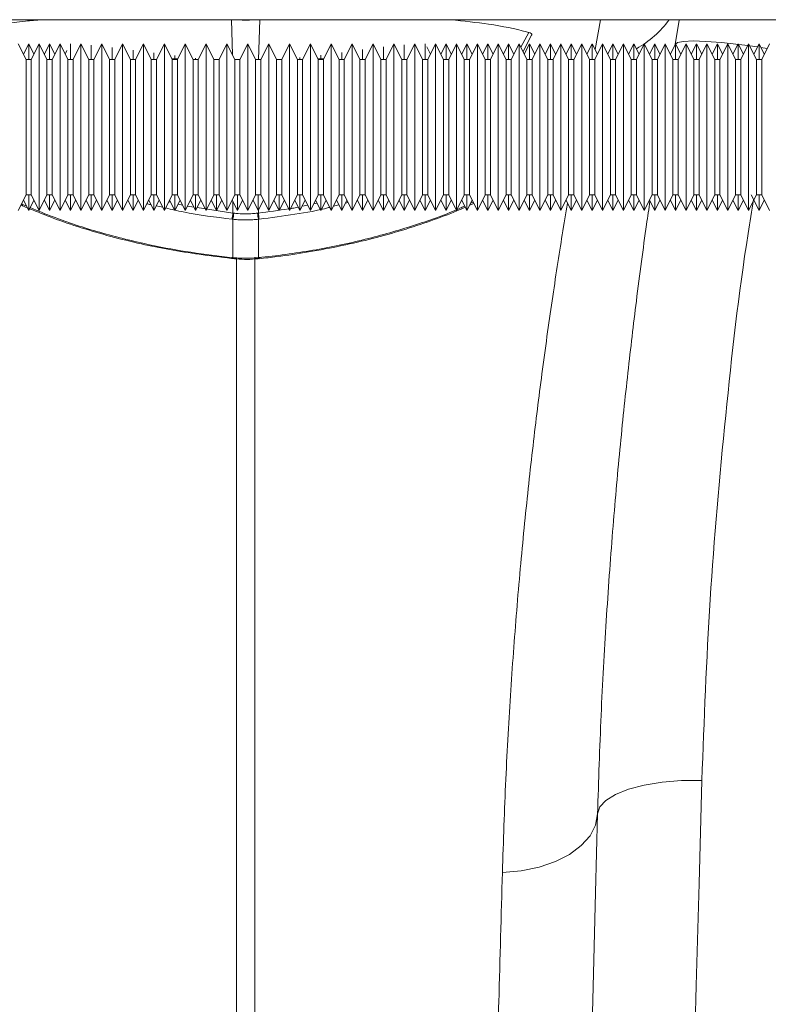
# Model space of a CAD drawing. Units: millimetres. Extents: x -8874 to -2347, y 10743 to 19397.
# Drawn here: x -6821 to -6749, y 18455 to 18549 of the extents above; entities that cross this region are included whole.
import ezdxf

# ---------------------------------------------------------------- set-up
doc = ezdxf.new("R2010")
doc.units = ezdxf.units.MM
doc.linetypes.add('SLD-SOLID', pattern=[0])
doc.layers.add('ACO_DRAINAGE', color=7, linetype='SLD-SOLID')

# ---------------------------------------------------------------- blocks, each defined once
blk = doc.blocks.new('ACO - 32840 - PLAN')
at = {"layer": 'ACO_DRAINAGE', "linetype": 'SLD-SOLID', "lineweight": 0}
for p, q in [((35.419, -33.595), (1040, -33.595)), ((538.742, -36.962), (538.632, -33.595)), ((539.087, -33.595), (539.128, -33.599)), ((539.128, -33.599), (539.128, -33.595)), ((540.872, -33.599), (540.913, -33.595)), ((540.872, -33.595), (540.872, -33.599)), ((541.244, -37.396), (541.368, -33.595)), ((573.492, -36.463), (573.998, -33.595)), ((581.566, -33.653), (581.155, -35.984)), ((581.576, -33.595), (581.566, -33.653)), ((566.376, -36.231), (567.133, -34.809)), ((566.588, -36.654), (567.406, -35.079)), ((581.379, -35.793), (581.155, -35.984)), ((581.962, -35.675), (581.379, -35.793)), ((582.885, -35.633), (581.962, -35.675)), ((584.111, -35.67), (582.885, -35.633)), ((585.594, -35.783), (584.111, -35.67)), ((587.281, -35.968), (585.594, -35.783)), ((518.959, -37.396), (518.209, -35.896)), ((519.209, -35.896), (518.709, -36.896)), ((519.709, -36.896), (519.209, -35.896)), ((519.209, -37.396), (519.209, -35.896)), ((520.209, -35.896), (519.459, -37.396)), ((520.959, -37.396), (520.209, -35.896)), ((520.209, -51.896), (520.209, -35.896)), ((521.209, -35.896), (520.709, -36.896)), ((521.709, -36.896), (521.209, -35.896)), ((521.209, -37.396), (521.209, -35.896)), ((522.209, -35.896), (521.459, -37.396)), ((522.959, -37.396), (522.209, -35.896)), ((522.209, -51.896), (522.209, -35.896)), ((522.877, -36.56), (522.709, -36.896)), ((523.209, -37.396), (523.209, -35.896)), ((524.209, -35.896), (523.459, -37.396)), ((524.959, -37.396), (524.209, -35.896)), ((524.209, -51.896), (524.209, -35.896)), ((525.209, -37.396), (525.209, -36.042)), ((526.209, -35.896), (525.459, -37.396)), ((526.959, -37.396), (526.209, -35.896)), ((526.209, -51.896), (526.209, -35.896)), ((527.209, -37.396), (527.209, -36.259)), ((528.209, -35.896), (527.459, -37.396)), ((528.959, -37.396), (528.209, -35.896)), ((528.209, -51.896), (528.209, -35.896)), ((529.209, -37.396), (529.209, -36.517)), ((530.209, -35.896), (529.459, -37.396)), ((530.959, -37.396), (530.209, -35.896)), ((530.209, -51.896), (530.209, -35.896)), ((531.209, -37.396), (531.209, -36.786)), ((532.209, -35.896), (531.459, -37.396)), ((532.959, -37.396), (532.209, -35.896)), ((532.209, -51.896), (532.209, -35.896)), ((534.209, -35.896), (533.459, -37.396)), ((534.959, -37.396), (534.209, -35.896)), ((534.209, -51.896), (534.209, -35.896)), ((536.209, -35.896), (535.459, -37.396)), ((536.959, -37.396), (536.209, -35.896)), ((536.209, -51.896), (536.209, -35.896)), ((538.209, -35.896), (537.459, -37.396)), ((538.959, -37.396), (538.209, -35.896)), ((538.209, -51.896), (538.209, -35.896)), ((540.209, -35.896), (539.459, -37.396)), ((540.959, -37.396), (540.209, -35.896)), ((540.209, -51.896), (540.209, -35.896)), ((542.209, -35.896), (541.459, -37.396)), ((542.959, -37.396), (542.209, -35.896)), ((542.209, -51.896), (542.209, -35.896)), ((544.209, -35.896), (543.459, -37.396)), ((544.959, -37.396), (544.209, -35.896)), ((544.209, -51.896), (544.209, -35.896)), ((546.209, -35.896), (545.459, -37.396)), ((546.959, -37.396), (546.209, -35.896)), ((546.209, -51.896), (546.209, -35.896)), ((548.209, -35.896), (547.459, -37.396)), ((548.959, -37.396), (548.209, -35.896)), ((548.209, -51.896), (548.209, -35.896)), ((549.209, -37.396), (549.209, -36.73)), ((550.209, -35.896), (549.459, -37.396)), ((550.959, -37.396), (550.209, -35.896)), ((550.209, -51.896), (550.209, -35.896)), ((551.209, -37.396), (551.209, -36.461)), ((552.209, -35.896), (551.459, -37.396)), ((552.959, -37.396), (552.209, -35.896)), ((552.209, -51.896), (552.209, -35.896)), ((553.209, -37.396), (553.209, -36.209)), ((554.209, -35.896), (553.459, -37.396)), ((554.959, -37.396), (554.209, -35.896)), ((554.209, -51.896), (554.209, -35.896)), ((555.209, -37.396), (555.209, -36.005)), ((556.209, -35.896), (555.459, -37.396)), ((556.959, -37.396), (556.209, -35.896)), ((556.209, -51.896), (556.209, -35.896)), ((557.209, -37.396), (557.209, -35.896)), ((557.709, -36.896), (557.366, -36.21)), ((558.209, -35.896), (557.459, -37.396)), ((558.959, -37.396), (558.209, -35.896)), ((558.209, -51.896), (558.209, -35.896)), ((559.209, -35.896), (558.709, -36.896)), ((559.709, -36.896), (559.209, -35.896)), ((559.209, -37.396), (559.209, -35.896)), ((560.209, -35.896), (559.459, -37.396)), ((560.959, -37.396), (560.209, -35.896)), ((560.209, -51.896), (560.209, -35.896)), ((561.209, -35.896), (560.709, -36.896)), ((561.709, -36.896), (561.209, -35.896)), ((561.209, -37.396), (561.209, -35.896)), ((562.209, -35.896), (561.459, -37.396)), ((562.959, -37.396), (562.209, -35.896)), ((562.209, -51.896), (562.209, -35.896)), ((563.209, -35.896), (562.709, -36.896)), ((563.709, -36.896), (563.209, -35.896)), ((563.209, -37.396), (563.209, -35.896)), ((564.209, -35.896), (563.459, -37.396)), ((564.959, -37.396), (564.209, -35.896)), ((564.209, -51.896), (564.209, -35.896)), ((565.209, -35.896), (564.709, -36.896)), ((565.709, -36.896), (565.209, -35.896)), ((565.209, -37.396), (565.209, -35.896)), ((566.209, -35.896), (565.459, -37.396)), ((566.959, -37.396), (566.209, -35.896)), ((566.209, -51.896), (566.209, -35.896)), ((567.209, -35.896), (566.709, -36.896)), ((567.709, -36.896), (567.209, -35.896)), ((567.209, -37.396), (567.209, -35.896)), ((568.209, -35.896), (567.459, -37.396)), ((568.959, -37.396), (568.209, -35.896)), ((568.209, -51.896), (568.209, -35.896)), ((569.209, -35.896), (568.709, -36.896)), ((569.709, -36.896), (569.209, -35.896)), ((569.209, -37.396), (569.209, -35.896)), ((570.209, -35.896), (569.459, -37.396)), ((570.959, -37.396), (570.209, -35.896)), ((570.209, -51.896), (570.209, -35.896)), ((571.209, -35.896), (570.709, -36.896)), ((571.709, -36.896), (571.209, -35.896)), ((571.209, -37.396), (571.209, -35.896)), ((572.209, -35.896), (571.459, -37.396)), ((572.959, -37.396), (572.209, -35.896)), ((572.209, -51.896), (572.209, -35.896)), ((573.209, -35.896), (572.709, -36.896)), ((573.709, -36.896), (573.209, -35.896)), ((573.209, -37.396), (573.209, -35.896)), ((574.209, -35.896), (573.459, -37.396)), ((574.959, -37.396), (574.209, -35.896)), ((574.209, -51.896), (574.209, -35.896)), ((575.209, -35.896), (574.709, -36.896)), ((575.709, -36.896), (575.209, -35.896)), ((575.209, -37.396), (575.209, -35.896)), ((576.209, -35.896), (575.459, -37.396)), ((576.959, -37.396), (576.209, -35.896)), ((576.209, -51.896), (576.209, -35.896)), ((577.209, -35.896), (576.709, -36.896)), ((577.709, -36.896), (577.209, -35.896)), ((577.209, -37.396), (577.209, -35.896)), ((578.209, -35.896), (577.459, -37.396)), ((578.959, -37.396), (578.209, -35.896)), ((578.209, -51.896), (578.209, -35.896)), ((579.209, -35.896), (578.709, -36.896)), ((579.709, -36.896), (579.209, -35.896)), ((579.209, -37.396), (579.209, -35.896)), ((580.209, -35.896), (579.459, -37.396)), ((580.959, -37.396), (580.209, -35.896)), ((580.209, -51.896), (580.209, -35.896)), ((581.209, -35.896), (580.709, -36.896)), ((581.709, -36.896), (581.209, -35.896)), ((581.209, -37.396), (581.209, -35.896)), ((582.209, -35.896), (581.459, -37.396)), ((582.959, -37.396), (582.209, -35.896)), ((582.209, -51.896), (582.209, -35.896)), ((583.209, -35.896), (582.709, -36.896)), ((583.709, -36.896), (583.209, -35.896)), ((583.209, -37.396), (583.209, -35.896)), ((584.209, -35.896), (583.459, -37.396)), ((584.959, -37.396), (584.209, -35.896)), ((584.209, -51.896), (584.209, -35.896)), ((585.209, -35.896), (584.709, -36.896)), ((585.709, -36.896), (585.209, -35.896)), ((585.209, -37.396), (585.209, -35.896)), ((586.209, -35.896), (585.459, -37.396)), ((586.959, -37.396), (586.209, -35.896)), ((586.209, -51.896), (586.209, -35.896)), ((587.209, -35.896), (586.709, -36.896)), ((587.709, -36.896), (587.209, -35.896)), ((587.209, -37.396), (587.209, -35.896)), ((588.118, -36.078), (587.281, -35.968)), ((588.209, -35.896), (587.459, -37.396)), ((588.959, -37.396), (588.209, -35.896)), ((588.209, -51.896), (588.209, -35.896)), ((589.051, -36.211), (588.313, -36.104)), ((589.209, -35.896), (588.709, -36.896)), ((589.709, -36.896), (589.209, -35.896)), ((589.209, -37.396), (589.209, -35.896)), ((589.979, -36.355), (589.392, -36.263)), ((590.209, -35.896), (589.459, -37.396)), ((519.459, -37.396), (518.959, -37.396)), ((518.959, -50.396), (518.959, -37.396)), ((519.459, -37.396), (519.459, -50.396)), ((521.459, -37.396), (520.959, -37.396)), ((520.959, -50.396), (520.959, -37.396)), ((521.459, -37.396), (521.459, -50.396)), ((523.459, -37.396), (522.959, -37.396)), ((522.959, -50.396), (522.959, -37.396)), ((523.459, -37.396), (523.459, -50.396)), ((525.459, -37.396), (524.959, -37.396)), ((524.959, -50.396), (524.959, -37.396)), ((525.459, -37.396), (525.459, -50.396)), ((527.459, -37.396), (526.959, -37.396)), ((526.959, -50.396), (526.959, -37.396)), ((527.459, -37.396), (527.459, -50.396)), ((529.459, -37.396), (528.959, -37.396)), ((528.959, -50.396), (528.959, -37.396)), ((529.459, -37.396), (529.459, -50.396)), ((531.459, -37.396), (530.959, -37.396)), ((530.959, -50.396), (530.959, -37.396)), ((531.459, -37.396), (531.459, -50.396)), ((532.934, -37.347), (533.476, -37.361)), ((533.459, -37.396), (532.959, -37.396)), ((532.959, -50.396), (532.959, -37.396)), ((533.209, -37.396), (533.209, -37.043)), ((533.459, -37.396), (533.459, -50.396)), ((535.459, -37.396), (534.959, -37.396)), ((534.959, -50.396), (534.959, -37.396)), ((535.209, -37.396), (535.209, -37.27)), ((535.459, -37.396), (535.459, -50.396)), ((537.459, -37.396), (536.959, -37.396)), ((536.959, -50.396), (536.959, -37.396)), ((537.459, -37.396), (537.459, -50.396)), ((539.459, -37.396), (538.959, -37.396)), ((538.959, -50.396), (538.959, -37.396)), ((539.459, -37.396), (539.459, -50.396)), ((541.459, -37.396), (540.959, -37.396)), ((540.959, -50.396), (540.959, -37.396)), ((541.459, -37.396), (541.459, -50.396)), ((543.459, -37.396), (542.959, -37.396)), ((542.959, -50.396), (542.959, -37.396)), ((543.459, -37.396), (543.459, -50.396)), ((545.459, -37.396), (544.959, -37.396)), ((544.959, -50.396), (544.959, -37.396)), ((545.118, -37.411), (545.387, -37.396)), ((545.209, -37.396), (545.209, -37.225)), ((545.459, -37.396), (545.459, -50.396)), ((546.936, -37.35), (547.487, -37.339)), ((547.459, -37.396), (546.959, -37.396)), ((546.959, -50.396), (546.959, -37.396)), ((547.209, -37.396), (547.209, -36.991)), ((547.459, -37.396), (547.459, -50.396)), ((549.459, -37.396), (548.959, -37.396)), ((548.959, -50.396), (548.959, -37.396)), ((549.459, -37.396), (549.459, -50.396)), ((551.459, -37.396), (550.959, -37.396)), ((550.959, -50.396), (550.959, -37.396)), ((551.459, -37.396), (551.459, -50.396)), ((553.459, -37.396), (552.959, -37.396)), ((552.959, -50.396), (552.959, -37.396)), ((553.459, -37.396), (553.459, -50.396)), ((555.459, -37.396), (554.959, -37.396)), ((554.959, -50.396), (554.959, -37.396)), ((555.459, -37.396), (555.459, -50.396)), ((557.459, -37.396), (556.959, -37.396)), ((556.959, -50.396), (556.959, -37.396)), ((557.459, -37.396), (557.459, -50.396)), ((559.459, -37.396), (558.959, -37.396)), ((558.959, -50.396), (558.959, -37.396)), ((559.459, -37.396), (559.459, -50.396)), ((561.459, -37.396), (560.959, -37.396)), ((560.959, -50.396), (560.959, -37.396)), ((561.459, -37.396), (561.459, -50.396)), ((563.459, -37.396), (562.959, -37.396)), ((562.959, -50.396), (562.959, -37.396)), ((563.459, -37.396), (563.459, -50.396)), ((565.459, -37.396), (564.959, -37.396)), ((564.959, -50.396), (564.959, -37.396)), ((565.459, -37.396), (565.459, -50.396)), ((567.459, -37.396), (566.959, -37.396)), ((566.959, -50.396), (566.959, -37.396)), ((567.459, -37.396), (567.459, -50.396)), ((569.459, -37.396), (568.959, -37.396)), ((568.959, -50.396), (568.959, -37.396)), ((569.459, -37.396), (569.459, -50.396)), ((571.459, -37.396), (570.959, -37.396)), ((570.959, -50.396), (570.959, -37.396)), ((571.459, -37.396), (571.459, -50.396)), ((573.459, -37.396), (572.959, -37.396)), ((572.959, -50.396), (572.959, -37.396)), ((573.459, -37.396), (573.459, -50.396)), ((575.459, -37.396), (574.959, -37.396)), ((574.959, -50.396), (574.959, -37.396)), ((575.459, -37.396), (575.459, -50.396)), ((577.459, -37.396), (576.959, -37.396)), ((576.959, -50.396), (576.959, -37.396)), ((577.459, -37.396), (577.459, -50.396)), ((579.459, -37.396), (578.959, -37.396)), ((578.959, -50.396), (578.959, -37.396)), ((579.459, -37.396), (579.459, -50.396)), ((581.459, -37.396), (580.959, -37.396)), ((580.959, -50.396), (580.959, -37.396)), ((581.459, -37.396), (581.459, -50.396)), ((583.459, -37.396), (582.959, -37.396)), ((582.959, -50.396), (582.959, -37.396)), ((583.459, -37.396), (583.459, -50.396)), ((585.459, -37.396), (584.959, -37.396)), ((584.959, -50.396), (584.959, -37.396)), ((585.459, -37.396), (585.459, -50.396)), ((587.459, -37.396), (586.959, -37.396)), ((586.959, -50.396), (586.959, -37.396)), ((587.459, -37.396), (587.459, -50.396)), ((589.459, -37.396), (588.959, -37.396)), ((588.959, -50.396), (588.959, -37.396)), ((589.459, -37.396), (589.459, -50.396)), ((518.209, -51.896), (518.959, -50.396)), ((518.709, -50.896), (519.209, -51.896)), ((518.959, -50.396), (519.459, -50.396)), ((519.209, -51.896), (519.209, -50.396)), ((519.209, -51.896), (519.709, -50.896)), ((519.459, -50.396), (520.209, -51.896)), ((520.209, -51.896), (520.959, -50.396)), ((520.709, -50.896), (521.209, -51.896)), ((520.959, -50.396), (521.459, -50.396)), ((521.209, -51.896), (521.209, -50.396)), ((521.209, -51.896), (521.709, -50.896)), ((521.459, -50.396), (522.209, -51.896)), ((522.209, -51.896), (522.959, -50.396)), ((522.709, -50.896), (523.209, -51.896)), ((522.959, -50.396), (523.459, -50.396)), ((523.209, -51.896), (523.209, -50.396)), ((523.209, -51.896), (523.709, -50.896)), ((523.459, -50.396), (524.209, -51.896)), ((524.209, -51.896), (524.959, -50.396)), ((524.709, -50.896), (525.209, -51.896)), ((524.959, -50.396), (525.459, -50.396)), ((525.209, -51.896), (525.209, -50.396)), ((525.209, -51.896), (525.709, -50.896)), ((525.459, -50.396), (526.209, -51.896)), ((526.209, -51.896), (526.959, -50.396)), ((526.709, -50.896), (527.209, -51.896)), ((526.959, -50.396), (527.459, -50.396)), ((527.209, -51.896), (527.209, -50.396)), ((527.209, -51.896), (527.709, -50.896)), ((527.459, -50.396), (528.209, -51.896)), ((528.209, -51.896), (528.959, -50.396)), ((528.709, -50.896), (529.209, -51.896)), ((528.959, -50.396), (529.459, -50.396)), ((529.209, -51.896), (529.209, -50.396)), ((529.209, -51.896), (529.709, -50.896)), ((529.459, -50.396), (530.209, -51.896)), ((530.209, -51.896), (530.959, -50.396)), ((530.709, -50.896), (531.209, -51.896)), ((530.959, -50.396), (531.459, -50.396)), ((531.209, -51.896), (531.209, -50.396)), ((531.209, -51.896), (531.709, -50.896)), ((531.459, -50.396), (532.209, -51.896)), ((532.209, -51.896), (532.959, -50.396)), ((532.709, -50.896), (533.209, -51.896)), ((532.959, -50.396), (533.459, -50.396)), ((533.209, -51.896), (533.209, -50.396)), ((533.209, -51.896), (533.709, -50.896)), ((533.459, -50.396), (534.209, -51.896)), ((534.209, -51.896), (534.959, -50.396)), ((534.709, -50.896), (535.209, -51.896)), ((534.959, -50.396), (535.459, -50.396)), ((535.209, -51.896), (535.209, -50.396)), ((535.209, -51.896), (535.709, -50.896)), ((535.459, -50.396), (536.209, -51.896)), ((536.209, -51.896), (536.959, -50.396)), ((536.709, -50.896), (537.209, -51.896)), ((536.959, -50.396), (537.459, -50.396)), ((537.209, -51.896), (537.209, -50.396)), ((537.209, -51.896), (537.709, -50.896)), ((537.459, -50.396), (538.209, -51.896)), ((538.209, -51.896), (538.959, -50.396)), ((538.709, -50.896), (539.209, -51.896)), ((538.959, -50.396), (539.459, -50.396)), ((539.209, -51.896), (539.209, -50.396)), ((539.209, -51.896), (539.709, -50.896)), ((539.459, -50.396), (540.209, -51.896)), ((540.209, -51.896), (540.959, -50.396)), ((540.709, -50.896), (541.209, -51.896)), ((540.959, -50.396), (541.459, -50.396)), ((541.209, -51.896), (541.209, -50.396)), ((541.209, -51.896), (541.709, -50.896)), ((541.459, -50.396), (542.209, -51.896)), ((542.209, -51.896), (542.959, -50.396)), ((542.709, -50.896), (543.209, -51.896)), ((542.959, -50.396), (543.459, -50.396)), ((543.209, -51.896), (543.209, -50.396)), ((543.209, -51.896), (543.709, -50.896)), ((543.459, -50.396), (544.209, -51.896)), ((544.209, -51.896), (544.959, -50.396)), ((544.709, -50.896), (545.209, -51.896)), ((544.959, -50.396), (545.459, -50.396)), ((545.209, -51.896), (545.209, -50.396)), ((545.209, -51.896), (545.709, -50.896)), ((545.459, -50.396), (546.209, -51.896)), ((546.209, -51.896), (546.959, -50.396)), ((546.709, -50.896), (547.209, -51.896)), ((546.959, -50.396), (547.459, -50.396)), ((547.209, -51.896), (547.209, -50.396)), ((547.209, -51.896), (547.709, -50.896)), ((547.459, -50.396), (548.209, -51.896)), ((548.209, -51.896), (548.959, -50.396)), ((548.709, -50.896), (549.209, -51.896)), ((548.959, -50.396), (549.459, -50.396)), ((549.209, -51.896), (549.209, -50.396)), ((549.209, -51.896), (549.709, -50.896)), ((549.459, -50.396), (550.209, -51.896)), ((550.209, -51.896), (550.959, -50.396)), ((550.709, -50.896), (551.209, -51.896)), ((550.959, -50.396), (551.459, -50.396)), ((551.209, -51.896), (551.209, -50.396)), ((551.209, -51.896), (551.709, -50.896)), ((551.459, -50.396), (552.209, -51.896)), ((552.209, -51.896), (552.959, -50.396)), ((552.709, -50.896), (553.209, -51.896)), ((552.959, -50.396), (553.459, -50.396)), ((553.209, -51.896), (553.209, -50.396)), ((553.209, -51.896), (553.709, -50.896)), ((553.459, -50.396), (554.209, -51.896)), ((554.209, -51.896), (554.959, -50.396)), ((554.709, -50.896), (555.209, -51.896)), ((554.959, -50.396), (555.459, -50.396)), ((555.209, -51.896), (555.209, -50.396)), ((555.209, -51.896), (555.709, -50.896)), ((555.459, -50.396), (556.209, -51.896)), ((556.209, -51.896), (556.959, -50.396)), ((556.709, -50.896), (557.209, -51.896)), ((556.959, -50.396), (557.459, -50.396)), ((557.209, -51.896), (557.209, -50.396)), ((557.209, -51.896), (557.709, -50.896)), ((557.459, -50.396), (558.209, -51.896)), ((558.209, -51.896), (558.959, -50.396)), ((558.709, -50.896), (559.209, -51.896)), ((558.959, -50.396), (559.459, -50.396)), ((559.209, -51.896), (559.209, -50.396)), ((559.209, -51.896), (559.709, -50.896)), ((559.459, -50.396), (560.209, -51.896)), ((560.209, -51.896), (560.959, -50.396)), ((560.709, -50.896), (561.209, -51.896)), ((560.959, -50.396), (561.459, -50.396)), ((561.209, -51.896), (561.209, -50.396)), ((561.209, -51.896), (561.709, -50.896)), ((561.459, -50.396), (562.209, -51.896)), ((562.209, -51.896), (562.959, -50.396)), ((562.709, -50.896), (563.209, -51.896)), ((562.959, -50.396), (563.459, -50.396)), ((563.209, -51.896), (563.209, -50.396)), ((563.209, -51.896), (563.709, -50.896)), ((563.459, -50.396), (564.209, -51.896)), ((564.209, -51.896), (564.959, -50.396)), ((564.709, -50.896), (565.209, -51.896)), ((564.959, -50.396), (565.459, -50.396)), ((565.209, -51.896), (565.209, -50.396)), ((565.209, -51.896), (565.709, -50.896)), ((565.459, -50.396), (566.209, -51.896)), ((566.209, -51.896), (566.959, -50.396)), ((566.709, -50.896), (567.209, -51.896)), ((566.959, -50.396), (567.459, -50.396)), ((567.209, -51.896), (567.209, -50.396)), ((567.209, -51.896), (567.709, -50.896)), ((567.459, -50.396), (568.209, -51.896)), ((568.209, -51.896), (568.959, -50.396)), ((568.709, -50.896), (569.209, -51.896)), ((568.959, -50.396), (569.459, -50.396)), ((569.209, -51.896), (569.209, -50.396)), ((569.209, -51.896), (569.709, -50.896)), ((569.459, -50.396), (570.209, -51.896)), ((570.209, -51.896), (570.959, -50.396)), ((570.709, -50.896), (571.209, -51.896)), ((570.959, -50.396), (571.459, -50.396)), ((571.209, -51.896), (571.209, -50.396)), ((571.209, -51.896), (571.709, -50.896)), ((571.459, -50.396), (572.209, -51.896)), ((572.209, -51.896), (572.959, -50.396)), ((572.709, -50.896), (573.209, -51.896)), ((572.959, -50.396), (573.459, -50.396)), ((573.209, -51.896), (573.209, -50.396)), ((573.209, -51.896), (573.709, -50.896)), ((573.459, -50.396), (574.209, -51.896)), ((574.209, -51.896), (574.959, -50.396)), ((574.709, -50.896), (575.209, -51.896)), ((574.959, -50.396), (575.459, -50.396)), ((575.209, -51.896), (575.209, -50.396)), ((575.209, -51.896), (575.709, -50.896)), ((575.459, -50.396), (576.209, -51.896)), ((576.209, -51.896), (576.959, -50.396)), ((576.709, -50.896), (577.209, -51.896)), ((576.959, -50.396), (577.459, -50.396)), ((577.209, -51.896), (577.209, -50.396)), ((577.209, -51.896), (577.709, -50.896)), ((577.459, -50.396), (578.209, -51.896)), ((578.209, -51.896), (578.959, -50.396)), ((578.709, -50.896), (579.209, -51.896)), ((578.959, -50.396), (579.459, -50.396)), ((579.209, -51.896), (579.209, -50.396)), ((579.209, -51.896), (579.709, -50.896)), ((579.459, -50.396), (580.209, -51.896)), ((580.209, -51.896), (580.959, -50.396)), ((580.709, -50.896), (581.209, -51.896)), ((580.959, -50.396), (581.459, -50.396)), ((581.209, -51.896), (581.209, -50.396)), ((581.209, -51.896), (581.709, -50.896)), ((581.459, -50.396), (582.209, -51.896)), ((582.209, -51.896), (582.959, -50.396)), ((582.709, -50.896), (583.209, -51.896)), ((582.959, -50.396), (583.459, -50.396)), ((583.209, -51.896), (583.209, -50.396)), ((583.209, -51.896), (583.709, -50.896)), ((583.459, -50.396), (584.209, -51.896)), ((584.209, -51.896), (584.959, -50.396)), ((584.709, -50.896), (585.209, -51.896)), ((584.959, -50.396), (585.459, -50.396)), ((585.209, -51.896), (585.209, -50.396)), ((585.209, -51.896), (585.709, -50.896)), ((585.459, -50.396), (586.209, -51.896)), ((586.209, -51.896), (586.959, -50.396)), ((586.709, -50.896), (587.209, -51.896)), ((586.959, -50.396), (587.459, -50.396)), ((587.209, -51.896), (587.209, -50.396)), ((587.209, -51.896), (587.709, -50.896)), ((587.459, -50.396), (588.209, -51.896)), ((588.209, -51.896), (588.959, -50.396)), ((588.459, -50.396), (589.209, -51.896)), ((588.959, -50.396), (589.459, -50.396)), ((589.209, -51.896), (589.209, -50.396)), ((589.209, -51.896), (589.709, -50.896)), ((589.459, -50.396), (590.209, -51.896)), ((532.049, -51.577), (531.437, -51.439)), ((532.63, -51.053), (532.808, -51.094)), ((533.525, -51.263), (533.941, -51.361)), ((534.425, -51.463), (535.04, -51.557)), ((535.354, -51.606), (538.778, -52.134)), ((538.778, -52.134), (538.775, -51.028)), ((541.221, -52.134), (541.222, -51.869)), ((545.418, -51.478), (545.945, -51.369)), ((546.533, -51.248), (546.852, -51.182)), ((548.933, -51.345), (548.416, -51.482)), ((549.816, -51.11), (549.569, -51.176)), ((561.467, -51.38), (561.864, -51.205)), ((561.567, -51.179), (561.796, -51.07)), ((538.78, -52.724), (538.7, -52.715)), ((538.778, -52.134), (538.778, -52.134)), ((538.778, -52.134), (538.778, -52.134)), ((538.78, -56.404), (538.78, -52.724)), ((541.3, -52.715), (541.22, -52.724)), ((541.22, -52.724), (541.22, -56.404)), ((538.706, -56.488), (538.711, -56.463)), ((538.706, -56.488), (538.767, -56.494)), ((538.706, -56.488), (538.706, -56.488)), ((538.706, -56.488), (538.706, -56.488)), ((538.711, -56.463), (538.719, -56.398)), ((538.719, -56.398), (538.78, -56.404)), ((539.128, -146.142), (539.128, -56.385)), ((540.872, -56.35), (540.872, -146.142)), ((541.22, -56.404), (541.281, -56.398)), ((541.233, -56.494), (541.294, -56.488)), ((541.294, -56.488), (541.294, -56.488)), ((581.788, -106.522), (579.922, -106.675)), ((583.727, -106.501), (581.788, -106.522)), ((583.727, -106.501), (583.459, -116.396)), ((576.69, -107.347), (575.446, -107.841)), ((578.201, -106.954), (576.69, -107.347)), ((579.922, -106.675), (578.201, -106.954)), ((574.517, -108.415), (573.938, -109.05)), ((575.446, -107.841), (574.517, -108.415)), ((573.938, -109.05), (573.73, -109.719)), ((573.73, -109.719), (573.533, -117.255)), ((573.73, -109.719), (573.534, -110.788)), ((573.534, -110.788), (573.009, -111.811)), ((573.009, -111.811), (572.173, -112.755)), ((572.173, -112.755), (571.053, -113.589)), ((571.053, -113.589), (569.687, -114.284)), ((568.121, -114.816), (566.408, -115.169)), ((569.687, -114.284), (568.121, -114.816)), ((566.408, -115.169), (564.605, -115.33)), ((583.459, -116.396), (583.195, -126.15)), ((573.533, -117.255), (573.33, -125.01)), ((573.33, -125.01), (573.121, -132.969)), ((583.195, -126.15), (582.936, -135.753))]:
    blk.add_line(p, q, dxfattribs=at)
for centre, radius, start, end in [((572.739, -27.86), 9.731, 298.94413, 323.89168), ((527.409, -50.888), 11.438, 350.80679, 353.74653), ((527.698, -50.914), 11.228, 350.72717, 353.72205), ((552.331, -50.911), 11.258, 186.27904, 189.26597), ((552.643, -50.881), 11.49, 186.26014, 189.18654), ((538.299, -56.383), 0.481, 346.63595, 357.49675), ((541.701, -56.383), 0.481, 182.50325, 193.36405), ((541.68, -56.384), 0.4, 181.95213, 195.04525)]:
    blk.add_arc(centre, radius, start, end, dxfattribs=at)
for points, knots in [([(509.32, -36.118), (510.042, -35.786), (511.524, -35.105), (514.837, -34.32), (517.859, -33.798), (519.948, -33.637), (520.491, -33.595)], [0, 0, 0, 0, 0.288328, 0.59099, 0.893651, 1, 1, 1, 1]), ([(540.872, -33.599), (540.758, -33.607), (540.411, -33.632), (539.828, -33.643), (539.362, -33.613), (539.128, -33.599)], [0, 0, 0, 0, 0.196597, 0.598312, 1, 1, 1, 1]), ([(559.66, -33.595), (560.906, -33.727), (563.618, -34.013), (565.915, -34.492), (567.059, -34.79), (567.133, -34.809)], [0, 0, 0, 0, 0.442705, 0.963918, 1, 1, 1, 1]), ([(567.133, -34.809), (567.224, -34.842), (567.405, -34.907), (567.47, -35.007), (567.414, -35.066), (567.404, -35.077)], [0, 0, 0, 0, 0.448821, 0.897796, 1, 1, 1, 1]), ([(588.682, -50.841), (588.504, -51.918), (587.362, -58.845), (585.928, -71.668), (584.371, -89.217), (583.942, -100.739), (583.727, -106.501)], [0, 0, 0, 0, 0.057099, 0.367265, 0.68363, 1, 1, 1, 1]), ([(518.479, -51.355), (518.666, -51.45), (518.852, -51.545), (519.074, -51.627), (519.074, -51.627)], [0, 0, 0, 0, 0.9989246, 1, 1, 1, 1]), ([(518.527, -51.26), (518.541, -51.267), (518.677, -51.334), (518.84, -51.396), (518.986, -51.451)], [0, 0, 0, 0, 0.103005, 1, 1, 1, 1]), ([(519.299, -51.716), (520.04, -52.019), (521.6, -52.656), (524.21, -53.544), (527.041, -54.378), (529.885, -55.08), (532.728, -55.656), (535.62, -56.102), (537.63, -56.362), (538.686, -56.472), (538.708, -56.475)], [0, 0, 0, 0, 0.1358555, 0.2857782, 0.4355752, 0.5846973, 0.7158551, 0.8512824, 0.9969873, 1, 1, 1, 1]), ([(519.356, -51.602), (520.104, -51.916), (522.142, -52.775), (526.016, -54.027), (530.468, -55.138), (534.761, -55.935), (537.393, -56.243), (538.719, -56.398)], [0, 0, 0, 0, 0.140053, 0.381617, 0.63012, 0.813552, 1, 1, 1, 1]), ([(530.922, -51.323), (530.821, -51.303), (530.688, -51.276), (530.57, -51.24), (530.541, -51.231)], [0, 0, 0, 0, 0.7586139, 1, 1, 1, 1]), ([(538.7, -52.715), (537.112, -52.521), (534.917, -52.252), (532.895, -51.774), (532.336, -51.642)], [0, 0, 0, 0, 0.723598, 1, 1, 1, 1]), ([(541.221, -52.134), (541.222, -52.134), (542.196, -52.012), (543.159, -51.867), (544.122, -51.722)], [0, 0, 0, 0, 0.00002, 1, 1, 1, 1]), ([(541.281, -56.398), (541.37, -56.389), (543.21, -56.201), (546.784, -55.691), (551.807, -54.625), (556.406, -53.258), (559.499, -52.171), (560.835, -51.528), (560.988, -51.454)], [0, 0, 0, 0, 0.012298, 0.252854, 0.493423, 0.73134, 0.969252, 1, 1, 1, 1]), ([(541.296, -56.5), (541.865, -56.436), (543.45, -56.258), (546.111, -55.863), (549.185, -55.283), (552.199, -54.576), (555.057, -53.778), (557.754, -52.886), (559.758, -52.141), (560.783, -51.683), (561.044, -51.566)], [0, 0, 0, 0, 0.078487, 0.218511, 0.369887, 0.514263, 0.659957, 0.805776, 0.950553, 1, 1, 1, 1]), ([(548.05, -51.579), (548.011, -51.59), (546.97, -51.867), (544.696, -52.282), (542.442, -52.569), (541.3, -52.715)], [0, 0, 0, 0, 0.019065, 0.503386, 1, 1, 1, 1]), ([(544.309, -51.695), (544.365, -51.688), (544.616, -51.654), (544.854, -51.599), (545.039, -51.556)], [0, 0, 0, 0, 0.221496, 1, 1, 1, 1]), ([(564.605, -115.33), (564.705, -112.326), (564.905, -106.315), (565.397, -97.789), (566.007, -89.576), (566.728, -81.752), (567.534, -74.349), (568.424, -67.194), (569.373, -60.435), (570.21, -54.983), (570.686, -52.172), (570.854, -51.186)], [0, 0, 0, 0, 0.111082, 0.222252, 0.333336, 0.447667, 0.562091, 0.676423, 0.803795, 0.931167, 1, 1, 1, 1]), ([(578.754, -50.987), (578.644, -51.727), (578.21, -54.636), (577.488, -60.131), (576.627, -67.341), (575.858, -74.714), (575.152, -82.639), (574.54, -91.137), (574.035, -100.153), (573.832, -106.532), (573.73, -109.719)], [0, 0, 0, 0, 0.052218, 0.205157, 0.33571, 0.466361, 0.596912, 0.73124, 0.865677, 1, 1, 1, 1]), ([(538.778, -52.134), (538.778, -52.134), (538.805, -52.135), (538.832, -52.139), (538.859, -52.142)], [0, 0, 0, 0, 0.000735, 1, 1, 1, 1]), ([(541.22, -52.724), (541.047, -52.74), (540.641, -52.777), (539.98, -52.794), (539.339, -52.776), (538.933, -52.738), (538.78, -52.724)], [0, 0, 0, 0, 0.213476, 0.500004, 0.810987, 1, 1, 1, 1]), ([(538.859, -52.142), (539.003, -52.156), (539.382, -52.191), (539.981, -52.209), (540.6, -52.192), (540.979, -52.157), (541.141, -52.142)], [0, 0, 0, 0, 0.189041, 0.49999, 0.786492, 1, 1, 1, 1]), ([(541.141, -52.142), (541.168, -52.139), (541.194, -52.135), (541.221, -52.134), (541.221, -52.134)], [0, 0, 0, 0, 0.999265, 1, 1, 1, 1]), ([(538.768, -56.485), (538.888, -56.499), (539.687, -56.592), (540.52, -56.589), (541.215, -56.495), (541.233, -56.492)], [0, 0, 0, 0, 0.147172, 0.978513, 1, 1, 1, 1]), ([(538.78, -56.404), (538.87, -56.412), (539.276, -56.449), (540.091, -56.483), (540.814, -56.432), (541.22, -56.404)], [0, 0, 0, 0, 0.111462, 0.500052, 1, 1, 1, 1]), ([(563.783, -145.257), (563.865, -142.285), (564.028, -136.334), (564.305, -126.262), (564.493, -119.423), (564.605, -115.33)], [0, 0, 0, 0, 0.28598, 0.572665, 1, 1, 1, 1])]:
    blk.add_open_spline(points, degree=3, knots=knots, dxfattribs=at)

msp = doc.modelspace()

# ---------------------------------------------------------------- block references
msp.add_blockref('ACO - 32840 - PLAN', (-7339.004, 18582.918))

doc.saveas('drawing.dxf')
